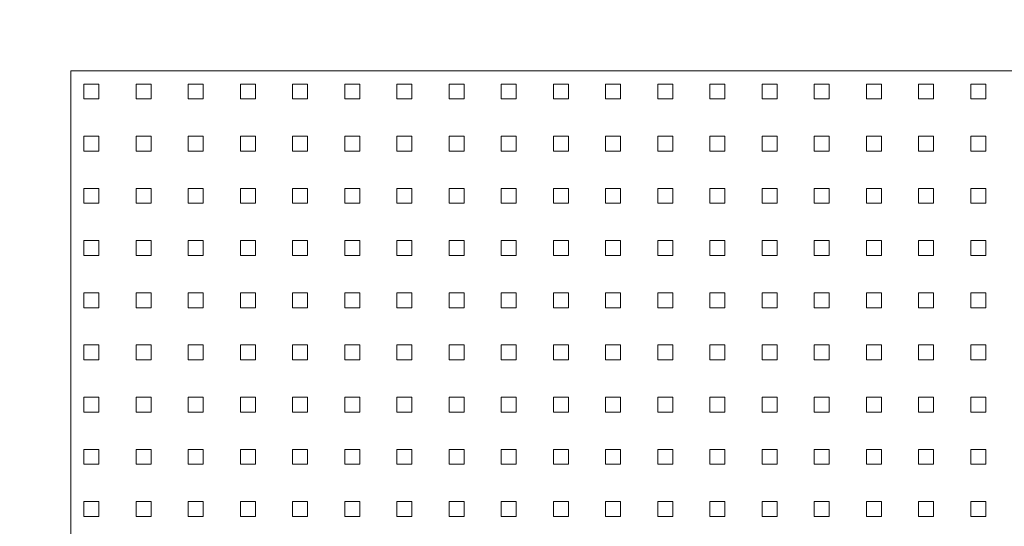
# Model space of a CAD drawing. Units: millimetres. Extents: x -4571 to 6601, y -5977 to 2754.
# Drawn here: x -823 to 234, y 266 to 809 of the extents above; entities that cross this region are included whole.
import ezdxf

# ---------------------------------------------------------------- set-up
doc = ezdxf.new("R2010")
doc.units = ezdxf.units.MM
doc.linetypes.add('CENTERX2', pattern=[4, 2.5, -0.5, 0.5, -0.5])
doc.linetypes.add('DASHEDX2', pattern=[1.5, 1, -0.5])
for name, color, linetype, lineweight in [('PRO_Equipment', 7, 'Continuous', 20), ('PRO_Free Space', 104, 'CENTERX2', 20), ('PRO_Impact Area', 6, 'DASHEDX2', 20)]:
    doc.layers.add(name, color=color, linetype=linetype, lineweight=lineweight)

msp = doc.modelspace()

# ---------------------------------------------------------------- linework, layer by layer
at = {"layer": 'PRO_Equipment'}
for p, q in [((-768.3, 754.1), (731.7, 754.1)), ((-768.3, 754.1), (731.7, 754.1)), ((731.7, 754.1), (-768.3, 754.1)), ((-768.3, 754.1), (-768.3, -745.9)), ((-738.3, 740.1), (-754.3, 740.1)), ((-754.3, 740.1), (-754.3, 724.1)), ((-738.3, 724.1), (-738.3, 740.1)), ((-698.3, 740.1), (-698.3, 724.1)), ((-682.3, 740.1), (-698.3, 740.1)), ((-682.3, 724.1), (-682.3, 740.1)), ((-626.3, 740.1), (-642.3, 740.1)), ((-642.3, 740.1), (-642.3, 724.1)), ((-626.3, 724.1), (-626.3, 740.1)), ((-570.3, 740.1), (-586.3, 740.1)), ((-586.3, 740.1), (-586.3, 724.1)), ((-570.3, 724.1), (-570.3, 740.1)), ((-514.3, 740.1), (-530.3, 740.1)), ((-530.3, 740.1), (-530.3, 724.1)), ((-514.3, 724.1), (-514.3, 740.1)), ((-458.3, 740.1), (-474.3, 740.1)), ((-474.3, 740.1), (-474.3, 724.1)), ((-458.3, 724.1), (-458.3, 740.1)), ((-402.3, 740.1), (-418.3, 740.1)), ((-418.3, 740.1), (-418.3, 724.1)), ((-402.3, 724.1), (-402.3, 740.1)), ((-346.3, 740.1), (-362.3, 740.1)), ((-362.3, 740.1), (-362.3, 724.1)), ((-346.3, 724.1), (-346.3, 740.1)), ((-290.3, 740.1), (-306.3, 740.1)), ((-306.3, 740.1), (-306.3, 724.1)), ((-290.3, 724.1), (-290.3, 740.1)), ((-234.3, 740.1), (-250.3, 740.1)), ((-250.3, 740.1), (-250.3, 724.1)), ((-234.3, 724.1), (-234.3, 740.1)), ((-178.3, 740.1), (-194.3, 740.1)), ((-194.3, 740.1), (-194.3, 724.1)), ((-178.3, 724.1), (-178.3, 740.1)), ((-122.3, 740.1), (-138.3, 740.1)), ((-138.3, 740.1), (-138.3, 724.1)), ((-122.3, 724.1), (-122.3, 740.1)), ((-66.3, 740.1), (-82.3, 740.1)), ((-82.3, 740.1), (-82.3, 724.1)), ((-66.3, 724.1), (-66.3, 740.1)), ((-10.3, 740.1), (-26.3, 740.1)), ((-26.3, 740.1), (-26.3, 724.1)), ((-10.3, 724.1), (-10.3, 740.1)), ((45.7, 740.1), (29.7, 740.1)), ((29.7, 740.1), (29.7, 724.1)), ((45.7, 724.1), (45.7, 740.1)), ((101.7, 740.1), (85.7, 740.1)), ((85.7, 740.1), (85.7, 724.1)), ((101.7, 724.1), (101.7, 740.1)), ((157.7, 740.1), (141.7, 740.1)), ((141.7, 740.1), (141.7, 724.1)), ((157.7, 724.1), (157.7, 740.1)), ((213.7, 740.1), (197.7, 740.1)), ((197.7, 740.1), (197.7, 724.1)), ((213.7, 724.1), (213.7, 740.1)), ((-754.3, 724.1), (-738.3, 724.1)), ((-698.3, 724.1), (-682.3, 724.1)), ((-642.3, 724.1), (-626.3, 724.1)), ((-586.3, 724.1), (-570.3, 724.1)), ((-530.3, 724.1), (-514.3, 724.1)), ((-474.3, 724.1), (-458.3, 724.1)), ((-418.3, 724.1), (-402.3, 724.1)), ((-362.3, 724.1), (-346.3, 724.1)), ((-306.3, 724.1), (-290.3, 724.1)), ((-250.3, 724.1), (-234.3, 724.1)), ((-194.3, 724.1), (-178.3, 724.1)), ((-138.3, 724.1), (-122.3, 724.1)), ((-82.3, 724.1), (-66.3, 724.1)), ((-26.3, 724.1), (-10.3, 724.1)), ((29.7, 724.1), (45.7, 724.1)), ((85.7, 724.1), (101.7, 724.1)), ((141.7, 724.1), (157.7, 724.1)), ((197.7, 724.1), (213.7, 724.1)), ((-738.3, 684.1), (-754.3, 684.1)), ((-754.3, 684.1), (-754.3, 668.1)), ((-738.3, 668.1), (-738.3, 684.1)), ((-682.3, 684.1), (-698.3, 684.1)), ((-698.3, 684.1), (-698.3, 668.1)), ((-682.3, 668.1), (-682.3, 684.1)), ((-626.3, 684.1), (-642.3, 684.1)), ((-642.3, 684.1), (-642.3, 668.1)), ((-626.3, 668.1), (-626.3, 684.1)), ((-570.3, 684.1), (-586.3, 684.1)), ((-586.3, 684.1), (-586.3, 668.1)), ((-570.3, 668.1), (-570.3, 684.1)), ((-514.3, 684.1), (-530.3, 684.1)), ((-530.3, 684.1), (-530.3, 668.1)), ((-514.3, 668.1), (-514.3, 684.1)), ((-458.3, 684.1), (-474.3, 684.1)), ((-474.3, 684.1), (-474.3, 668.1)), ((-458.3, 668.1), (-458.3, 684.1)), ((-402.3, 684.1), (-418.3, 684.1)), ((-418.3, 684.1), (-418.3, 668.1)), ((-402.3, 668.1), (-402.3, 684.1)), ((-346.3, 684.1), (-362.3, 684.1)), ((-362.3, 684.1), (-362.3, 668.1)), ((-346.3, 668.1), (-346.3, 684.1)), ((-290.3, 684.1), (-306.3, 684.1)), ((-306.3, 684.1), (-306.3, 668.1)), ((-290.3, 668.1), (-290.3, 684.1)), ((-234.3, 684.1), (-250.3, 684.1)), ((-250.3, 684.1), (-250.3, 668.1)), ((-234.3, 668.1), (-234.3, 684.1)), ((-178.3, 684.1), (-194.3, 684.1)), ((-194.3, 684.1), (-194.3, 668.1)), ((-178.3, 668.1), (-178.3, 684.1)), ((-122.3, 684.1), (-138.3, 684.1)), ((-138.3, 684.1), (-138.3, 668.1)), ((-122.3, 668.1), (-122.3, 684.1)), ((-66.3, 684.1), (-82.3, 684.1)), ((-82.3, 684.1), (-82.3, 668.1)), ((-66.3, 668.1), (-66.3, 684.1)), ((-10.3, 684.1), (-26.3, 684.1)), ((-26.3, 684.1), (-26.3, 668.1)), ((-10.3, 668.1), (-10.3, 684.1)), ((45.7, 684.1), (29.7, 684.1)), ((29.7, 684.1), (29.7, 668.1)), ((45.7, 668.1), (45.7, 684.1)), ((101.7, 684.1), (85.7, 684.1)), ((85.7, 684.1), (85.7, 668.1)), ((101.7, 668.1), (101.7, 684.1)), ((157.7, 684.1), (141.7, 684.1)), ((141.7, 684.1), (141.7, 668.1)), ((157.7, 668.1), (157.7, 684.1)), ((213.7, 684.1), (197.7, 684.1)), ((197.7, 684.1), (197.7, 668.1)), ((213.7, 668.1), (213.7, 684.1)), ((-754.3, 668.1), (-738.3, 668.1)), ((-698.3, 668.1), (-682.3, 668.1)), ((-642.3, 668.1), (-626.3, 668.1)), ((-586.3, 668.1), (-570.3, 668.1)), ((-530.3, 668.1), (-514.3, 668.1)), ((-474.3, 668.1), (-458.3, 668.1)), ((-418.3, 668.1), (-402.3, 668.1)), ((-362.3, 668.1), (-346.3, 668.1)), ((-306.3, 668.1), (-290.3, 668.1)), ((-250.3, 668.1), (-234.3, 668.1)), ((-194.3, 668.1), (-178.3, 668.1)), ((-138.3, 668.1), (-122.3, 668.1)), ((-82.3, 668.1), (-66.3, 668.1)), ((-26.3, 668.1), (-10.3, 668.1)), ((29.7, 668.1), (45.7, 668.1)), ((85.7, 668.1), (101.7, 668.1)), ((141.7, 668.1), (157.7, 668.1)), ((197.7, 668.1), (213.7, 668.1)), ((-738.3, 628.1), (-754.3, 628.1)), ((-754.3, 628.1), (-754.3, 612.1)), ((-738.3, 612.1), (-738.3, 628.1)), ((-682.3, 628.1), (-698.3, 628.1)), ((-698.3, 628.1), (-698.3, 612.1)), ((-682.3, 612.1), (-682.3, 628.1)), ((-626.3, 628.1), (-642.3, 628.1)), ((-642.3, 628.1), (-642.3, 612.1)), ((-626.3, 612.1), (-626.3, 628.1)), ((-570.3, 628.1), (-586.3, 628.1)), ((-586.3, 628.1), (-586.3, 612.1)), ((-570.3, 612.1), (-570.3, 628.1)), ((-514.3, 628.1), (-530.3, 628.1)), ((-530.3, 628.1), (-530.3, 612.1)), ((-514.3, 612.1), (-514.3, 628.1)), ((-458.3, 628.1), (-474.3, 628.1)), ((-474.3, 628.1), (-474.3, 612.1)), ((-458.3, 612.1), (-458.3, 628.1)), ((-418.3, 628.1), (-418.3, 612.1)), ((-402.3, 628.1), (-418.3, 628.1)), ((-402.3, 612.1), (-402.3, 628.1)), ((-346.3, 628.1), (-362.3, 628.1)), ((-362.3, 628.1), (-362.3, 612.1)), ((-346.3, 612.1), (-346.3, 628.1)), ((-290.3, 628.1), (-306.3, 628.1)), ((-306.3, 628.1), (-306.3, 612.1)), ((-290.3, 612.1), (-290.3, 628.1)), ((-234.3, 628.1), (-250.3, 628.1)), ((-250.3, 628.1), (-250.3, 612.1)), ((-234.3, 612.1), (-234.3, 628.1)), ((-178.3, 628.1), (-194.3, 628.1)), ((-194.3, 628.1), (-194.3, 612.1)), ((-178.3, 612.1), (-178.3, 628.1)), ((-122.3, 628.1), (-138.3, 628.1)), ((-138.3, 628.1), (-138.3, 612.1)), ((-122.3, 612.1), (-122.3, 628.1)), ((-66.3, 628.1), (-82.3, 628.1)), ((-82.3, 628.1), (-82.3, 612.1)), ((-66.3, 612.1), (-66.3, 628.1)), ((-10.3, 628.1), (-26.3, 628.1)), ((-26.3, 628.1), (-26.3, 612.1)), ((-10.3, 612.1), (-10.3, 628.1)), ((45.7, 628.1), (29.7, 628.1)), ((29.7, 628.1), (29.7, 612.1)), ((45.7, 612.1), (45.7, 628.1)), ((101.7, 628.1), (85.7, 628.1)), ((85.7, 628.1), (85.7, 612.1)), ((101.7, 612.1), (101.7, 628.1)), ((157.7, 628.1), (141.7, 628.1)), ((141.7, 628.1), (141.7, 612.1)), ((157.7, 612.1), (157.7, 628.1)), ((213.7, 628.1), (197.7, 628.1)), ((197.7, 628.1), (197.7, 612.1)), ((213.7, 612.1), (213.7, 628.1)), ((-754.3, 612.1), (-738.3, 612.1)), ((-698.3, 612.1), (-682.3, 612.1)), ((-642.3, 612.1), (-626.3, 612.1)), ((-586.3, 612.1), (-570.3, 612.1)), ((-530.3, 612.1), (-514.3, 612.1)), ((-474.3, 612.1), (-458.3, 612.1)), ((-418.3, 612.1), (-402.3, 612.1)), ((-362.3, 612.1), (-346.3, 612.1)), ((-306.3, 612.1), (-290.3, 612.1)), ((-250.3, 612.1), (-234.3, 612.1)), ((-194.3, 612.1), (-178.3, 612.1)), ((-138.3, 612.1), (-122.3, 612.1)), ((-82.3, 612.1), (-66.3, 612.1)), ((-26.3, 612.1), (-10.3, 612.1)), ((29.7, 612.1), (45.7, 612.1)), ((85.7, 612.1), (101.7, 612.1)), ((141.7, 612.1), (157.7, 612.1)), ((197.7, 612.1), (213.7, 612.1)), ((-738.3, 572.1), (-754.3, 572.1)), ((-754.3, 572.1), (-754.3, 556.1)), ((-738.3, 556.1), (-738.3, 572.1)), ((-682.3, 572.1), (-698.3, 572.1)), ((-698.3, 572.1), (-698.3, 556.1)), ((-682.3, 556.1), (-682.3, 572.1)), ((-626.3, 572.1), (-642.3, 572.1)), ((-642.3, 572.1), (-642.3, 556.1)), ((-626.3, 556.1), (-626.3, 572.1)), ((-570.3, 572.1), (-586.3, 572.1)), ((-586.3, 572.1), (-586.3, 556.1)), ((-570.3, 556.1), (-570.3, 572.1)), ((-514.3, 572.1), (-530.3, 572.1)), ((-530.3, 572.1), (-530.3, 556.1)), ((-514.3, 556.1), (-514.3, 572.1)), ((-458.3, 572.1), (-474.3, 572.1)), ((-474.3, 572.1), (-474.3, 556.1)), ((-458.3, 556.1), (-458.3, 572.1)), ((-402.3, 572.1), (-418.3, 572.1)), ((-418.3, 572.1), (-418.3, 556.1)), ((-402.3, 556.1), (-402.3, 572.1)), ((-346.3, 572.1), (-362.3, 572.1)), ((-362.3, 572.1), (-362.3, 556.1)), ((-346.3, 556.1), (-346.3, 572.1)), ((-290.3, 572.1), (-306.3, 572.1)), ((-306.3, 572.1), (-306.3, 556.1)), ((-290.3, 556.1), (-290.3, 572.1)), ((-234.3, 572.1), (-250.3, 572.1)), ((-250.3, 572.1), (-250.3, 556.1)), ((-234.3, 556.1), (-234.3, 572.1)), ((-178.3, 572.1), (-194.3, 572.1)), ((-194.3, 572.1), (-194.3, 556.1)), ((-178.3, 556.1), (-178.3, 572.1)), ((-122.3, 572.1), (-138.3, 572.1)), ((-138.3, 572.1), (-138.3, 556.1)), ((-122.3, 556.1), (-122.3, 572.1)), ((-66.3, 572.1), (-82.3, 572.1)), ((-82.3, 572.1), (-82.3, 556.1)), ((-66.3, 556.1), (-66.3, 572.1)), ((-10.3, 572.1), (-26.3, 572.1)), ((-26.3, 572.1), (-26.3, 556.1)), ((-10.3, 556.1), (-10.3, 572.1)), ((45.7, 572.1), (29.7, 572.1)), ((29.7, 572.1), (29.7, 556.1)), ((45.7, 556.1), (45.7, 572.1)), ((101.7, 572.1), (85.7, 572.1)), ((85.7, 572.1), (85.7, 556.1)), ((101.7, 556.1), (101.7, 572.1)), ((157.7, 572.1), (141.7, 572.1)), ((141.7, 572.1), (141.7, 556.1)), ((157.7, 556.1), (157.7, 572.1)), ((213.7, 572.1), (197.7, 572.1)), ((197.7, 572.1), (197.7, 556.1)), ((213.7, 556.1), (213.7, 572.1)), ((-754.3, 556.1), (-738.3, 556.1)), ((-698.3, 556.1), (-682.3, 556.1)), ((-642.3, 556.1), (-626.3, 556.1)), ((-586.3, 556.1), (-570.3, 556.1)), ((-530.3, 556.1), (-514.3, 556.1)), ((-474.3, 556.1), (-458.3, 556.1)), ((-418.3, 556.1), (-402.3, 556.1)), ((-362.3, 556.1), (-346.3, 556.1)), ((-306.3, 556.1), (-290.3, 556.1)), ((-250.3, 556.1), (-234.3, 556.1)), ((-194.3, 556.1), (-178.3, 556.1)), ((-138.3, 556.1), (-122.3, 556.1)), ((-82.3, 556.1), (-66.3, 556.1)), ((-26.3, 556.1), (-10.3, 556.1)), ((29.7, 556.1), (45.7, 556.1)), ((85.7, 556.1), (101.7, 556.1)), ((141.7, 556.1), (157.7, 556.1)), ((197.7, 556.1), (213.7, 556.1)), ((-738.3, 516.1), (-754.3, 516.1)), ((-754.3, 516.1), (-754.3, 500.1)), ((-738.3, 500.1), (-738.3, 516.1)), ((-682.3, 516.1), (-698.3, 516.1)), ((-698.3, 516.1), (-698.3, 500.1)), ((-682.3, 500.1), (-682.3, 516.1)), ((-626.3, 516.1), (-642.3, 516.1)), ((-642.3, 516.1), (-642.3, 500.1)), ((-626.3, 500.1), (-626.3, 516.1)), ((-570.3, 516.1), (-586.3, 516.1)), ((-586.3, 516.1), (-586.3, 500.1)), ((-570.3, 500.1), (-570.3, 516.1)), ((-514.3, 516.1), (-530.3, 516.1)), ((-530.3, 516.1), (-530.3, 500.1)), ((-514.3, 500.1), (-514.3, 516.1)), ((-458.3, 516.1), (-474.3, 516.1)), ((-474.3, 516.1), (-474.3, 500.1)), ((-458.3, 500.1), (-458.3, 516.1)), ((-402.3, 516.1), (-418.3, 516.1)), ((-418.3, 516.1), (-418.3, 500.1)), ((-402.3, 500.1), (-402.3, 516.1)), ((-362.3, 516.1), (-362.3, 500.1)), ((-346.3, 516.1), (-362.3, 516.1)), ((-346.3, 500.1), (-346.3, 516.1)), ((-306.3, 516.1), (-306.3, 500.1)), ((-290.3, 516.1), (-306.3, 516.1)), ((-290.3, 500.1), (-290.3, 516.1)), ((-234.3, 516.1), (-250.3, 516.1)), ((-250.3, 516.1), (-250.3, 500.1)), ((-234.3, 500.1), (-234.3, 516.1)), ((-178.3, 516.1), (-194.3, 516.1)), ((-194.3, 516.1), (-194.3, 500.1)), ((-178.3, 500.1), (-178.3, 516.1)), ((-122.3, 516.1), (-138.3, 516.1)), ((-138.3, 516.1), (-138.3, 500.1)), ((-122.3, 500.1), (-122.3, 516.1)), ((-66.3, 516.1), (-82.3, 516.1)), ((-82.3, 516.1), (-82.3, 500.1)), ((-66.3, 500.1), (-66.3, 516.1)), ((-10.3, 516.1), (-26.3, 516.1)), ((-26.3, 516.1), (-26.3, 500.1)), ((-10.3, 500.1), (-10.3, 516.1)), ((45.7, 516.1), (29.7, 516.1)), ((29.7, 516.1), (29.7, 500.1)), ((45.7, 500.1), (45.7, 516.1)), ((101.7, 516.1), (85.7, 516.1)), ((85.7, 516.1), (85.7, 500.1)), ((101.7, 500.1), (101.7, 516.1)), ((157.7, 516.1), (141.7, 516.1)), ((141.7, 516.1), (141.7, 500.1)), ((157.7, 500.1), (157.7, 516.1)), ((213.7, 516.1), (197.7, 516.1)), ((197.7, 516.1), (197.7, 500.1)), ((213.7, 500.1), (213.7, 516.1)), ((-754.3, 500.1), (-738.3, 500.1)), ((-698.3, 500.1), (-682.3, 500.1)), ((-642.3, 500.1), (-626.3, 500.1)), ((-586.3, 500.1), (-570.3, 500.1)), ((-530.3, 500.1), (-514.3, 500.1)), ((-474.3, 500.1), (-458.3, 500.1)), ((-418.3, 500.1), (-402.3, 500.1)), ((-362.3, 500.1), (-346.3, 500.1)), ((-306.3, 500.1), (-290.3, 500.1)), ((-250.3, 500.1), (-234.3, 500.1)), ((-194.3, 500.1), (-178.3, 500.1)), ((-138.3, 500.1), (-122.3, 500.1)), ((-82.3, 500.1), (-66.3, 500.1)), ((-26.3, 500.1), (-10.3, 500.1)), ((29.7, 500.1), (45.7, 500.1)), ((85.7, 500.1), (101.7, 500.1)), ((141.7, 500.1), (157.7, 500.1)), ((197.7, 500.1), (213.7, 500.1)), ((-738.3, 460.1), (-754.3, 460.1)), ((-754.3, 460.1), (-754.3, 444.1)), ((-738.3, 444.1), (-738.3, 460.1)), ((-682.3, 460.1), (-698.3, 460.1)), ((-698.3, 460.1), (-698.3, 444.1)), ((-682.3, 444.1), (-682.3, 460.1)), ((-626.3, 460.1), (-642.3, 460.1)), ((-642.3, 460.1), (-642.3, 444.1)), ((-626.3, 444.1), (-626.3, 460.1)), ((-570.3, 460.1), (-586.3, 460.1)), ((-586.3, 460.1), (-586.3, 444.1)), ((-570.3, 444.1), (-570.3, 460.1)), ((-514.3, 460.1), (-530.3, 460.1)), ((-530.3, 460.1), (-530.3, 444.1)), ((-514.3, 444.1), (-514.3, 460.1)), ((-458.3, 460.1), (-474.3, 460.1)), ((-474.3, 460.1), (-474.3, 444.1)), ((-458.3, 444.1), (-458.3, 460.1)), ((-402.3, 460.1), (-418.3, 460.1)), ((-418.3, 460.1), (-418.3, 444.1)), ((-402.3, 444.1), (-402.3, 460.1)), ((-346.3, 460.1), (-362.3, 460.1)), ((-362.3, 460.1), (-362.3, 444.1)), ((-346.3, 444.1), (-346.3, 460.1)), ((-290.3, 460.1), (-306.3, 460.1)), ((-306.3, 460.1), (-306.3, 444.1)), ((-290.3, 444.1), (-290.3, 460.1)), ((-234.3, 460.1), (-250.3, 460.1)), ((-250.3, 460.1), (-250.3, 444.1)), ((-234.3, 444.1), (-234.3, 460.1)), ((-178.3, 460.1), (-194.3, 460.1)), ((-194.3, 460.1), (-194.3, 444.1)), ((-178.3, 444.1), (-178.3, 460.1)), ((-122.3, 460.1), (-138.3, 460.1)), ((-138.3, 460.1), (-138.3, 444.1)), ((-122.3, 444.1), (-122.3, 460.1)), ((-66.3, 460.1), (-82.3, 460.1)), ((-82.3, 460.1), (-82.3, 444.1)), ((-66.3, 444.1), (-66.3, 460.1)), ((-10.3, 460.1), (-26.3, 460.1)), ((-26.3, 460.1), (-26.3, 444.1)), ((-10.3, 444.1), (-10.3, 460.1)), ((45.7, 460.1), (29.7, 460.1)), ((29.7, 460.1), (29.7, 444.1)), ((45.7, 444.1), (45.7, 460.1)), ((101.7, 460.1), (85.7, 460.1)), ((85.7, 460.1), (85.7, 444.1)), ((101.7, 444.1), (101.7, 460.1)), ((157.7, 460.1), (141.7, 460.1)), ((141.7, 460.1), (141.7, 444.1)), ((157.7, 444.1), (157.7, 460.1)), ((213.7, 460.1), (197.7, 460.1)), ((197.7, 460.1), (197.7, 444.1)), ((213.7, 444.1), (213.7, 460.1)), ((-754.3, 444.1), (-738.3, 444.1)), ((-698.3, 444.1), (-682.3, 444.1)), ((-642.3, 444.1), (-626.3, 444.1)), ((-586.3, 444.1), (-570.3, 444.1)), ((-530.3, 444.1), (-514.3, 444.1)), ((-474.3, 444.1), (-458.3, 444.1)), ((-418.3, 444.1), (-402.3, 444.1)), ((-362.3, 444.1), (-346.3, 444.1)), ((-306.3, 444.1), (-290.3, 444.1)), ((-250.3, 444.1), (-234.3, 444.1)), ((-194.3, 444.1), (-178.3, 444.1)), ((-138.3, 444.1), (-122.3, 444.1)), ((-82.3, 444.1), (-66.3, 444.1)), ((-26.3, 444.1), (-10.3, 444.1)), ((29.7, 444.1), (45.7, 444.1)), ((85.7, 444.1), (101.7, 444.1)), ((141.7, 444.1), (157.7, 444.1)), ((197.7, 444.1), (213.7, 444.1)), ((-738.3, 404.1), (-754.3, 404.1)), ((-754.3, 404.1), (-754.3, 388.1)), ((-738.3, 388.1), (-738.3, 404.1)), ((-682.3, 404.1), (-698.3, 404.1)), ((-698.3, 404.1), (-698.3, 388.1)), ((-682.3, 388.1), (-682.3, 404.1)), ((-626.3, 404.1), (-642.3, 404.1)), ((-642.3, 404.1), (-642.3, 388.1)), ((-626.3, 388.1), (-626.3, 404.1)), ((-570.3, 404.1), (-586.3, 404.1)), ((-586.3, 404.1), (-586.3, 388.1)), ((-570.3, 388.1), (-570.3, 404.1)), ((-514.3, 404.1), (-530.3, 404.1)), ((-530.3, 404.1), (-530.3, 388.1)), ((-514.3, 388.1), (-514.3, 404.1)), ((-458.3, 404.1), (-474.3, 404.1)), ((-474.3, 404.1), (-474.3, 388.1)), ((-458.3, 388.1), (-458.3, 404.1)), ((-402.3, 404.1), (-418.3, 404.1)), ((-418.3, 404.1), (-418.3, 388.1)), ((-402.3, 388.1), (-402.3, 404.1)), ((-346.3, 404.1), (-362.3, 404.1)), ((-362.3, 404.1), (-362.3, 388.1)), ((-346.3, 388.1), (-346.3, 404.1)), ((-290.3, 404.1), (-306.3, 404.1)), ((-306.3, 404.1), (-306.3, 388.1)), ((-290.3, 388.1), (-290.3, 404.1)), ((-234.3, 404.1), (-250.3, 404.1)), ((-250.3, 404.1), (-250.3, 388.1)), ((-234.3, 388.1), (-234.3, 404.1)), ((-178.3, 404.1), (-194.3, 404.1)), ((-194.3, 404.1), (-194.3, 388.1)), ((-178.3, 388.1), (-178.3, 404.1)), ((-122.3, 404.1), (-138.3, 404.1)), ((-138.3, 404.1), (-138.3, 388.1)), ((-122.3, 388.1), (-122.3, 404.1)), ((-66.3, 404.1), (-82.3, 404.1)), ((-82.3, 404.1), (-82.3, 388.1)), ((-66.3, 388.1), (-66.3, 404.1)), ((-10.3, 404.1), (-26.3, 404.1)), ((-26.3, 404.1), (-26.3, 388.1)), ((-10.3, 388.1), (-10.3, 404.1)), ((45.7, 404.1), (29.7, 404.1)), ((29.7, 404.1), (29.7, 388.1)), ((45.7, 388.1), (45.7, 404.1)), ((101.7, 404.1), (85.7, 404.1)), ((85.7, 404.1), (85.7, 388.1)), ((101.7, 388.1), (101.7, 404.1)), ((157.7, 404.1), (141.7, 404.1)), ((141.7, 404.1), (141.7, 388.1)), ((157.7, 388.1), (157.7, 404.1)), ((213.7, 404.1), (197.7, 404.1)), ((197.7, 404.1), (197.7, 388.1)), ((213.7, 388.1), (213.7, 404.1)), ((-754.3, 388.1), (-738.3, 388.1)), ((-698.3, 388.1), (-682.3, 388.1)), ((-642.3, 388.1), (-626.3, 388.1)), ((-586.3, 388.1), (-570.3, 388.1)), ((-530.3, 388.1), (-514.3, 388.1)), ((-474.3, 388.1), (-458.3, 388.1)), ((-418.3, 388.1), (-402.3, 388.1)), ((-362.3, 388.1), (-346.3, 388.1)), ((-306.3, 388.1), (-290.3, 388.1)), ((-250.3, 388.1), (-234.3, 388.1)), ((-194.3, 388.1), (-178.3, 388.1)), ((-138.3, 388.1), (-122.3, 388.1)), ((-82.3, 388.1), (-66.3, 388.1)), ((-26.3, 388.1), (-10.3, 388.1)), ((29.7, 388.1), (45.7, 388.1)), ((85.7, 388.1), (101.7, 388.1)), ((141.7, 388.1), (157.7, 388.1)), ((197.7, 388.1), (213.7, 388.1)), ((-738.3, 348.1), (-754.3, 348.1)), ((-754.3, 348.1), (-754.3, 332.1)), ((-738.3, 332.1), (-738.3, 348.1)), ((-682.3, 348.1), (-698.3, 348.1)), ((-698.3, 348.1), (-698.3, 332.1)), ((-682.3, 332.1), (-682.3, 348.1)), ((-626.3, 348.1), (-642.3, 348.1)), ((-642.3, 348.1), (-642.3, 332.1)), ((-626.3, 332.1), (-626.3, 348.1)), ((-570.3, 348.1), (-586.3, 348.1)), ((-586.3, 348.1), (-586.3, 332.1)), ((-570.3, 332.1), (-570.3, 348.1)), ((-514.3, 348.1), (-530.3, 348.1)), ((-530.3, 348.1), (-530.3, 332.1)), ((-514.3, 332.1), (-514.3, 348.1)), ((-458.3, 348.1), (-474.3, 348.1)), ((-474.3, 348.1), (-474.3, 332.1)), ((-458.3, 332.1), (-458.3, 348.1)), ((-402.3, 348.1), (-418.3, 348.1)), ((-418.3, 348.1), (-418.3, 332.1)), ((-402.3, 332.1), (-402.3, 348.1)), ((-346.3, 348.1), (-362.3, 348.1)), ((-362.3, 348.1), (-362.3, 332.1)), ((-346.3, 332.1), (-346.3, 348.1)), ((-290.3, 348.1), (-306.3, 348.1)), ((-306.3, 348.1), (-306.3, 332.1)), ((-290.3, 332.1), (-290.3, 348.1)), ((-234.3, 348.1), (-250.3, 348.1)), ((-250.3, 348.1), (-250.3, 332.1)), ((-234.3, 332.1), (-234.3, 348.1)), ((-178.3, 348.1), (-194.3, 348.1)), ((-194.3, 348.1), (-194.3, 332.1)), ((-178.3, 332.1), (-178.3, 348.1)), ((-122.3, 348.1), (-138.3, 348.1)), ((-138.3, 348.1), (-138.3, 332.1)), ((-122.3, 332.1), (-122.3, 348.1)), ((-66.3, 348.1), (-82.3, 348.1)), ((-82.3, 348.1), (-82.3, 332.1)), ((-66.3, 332.1), (-66.3, 348.1)), ((-10.3, 348.1), (-26.3, 348.1)), ((-26.3, 348.1), (-26.3, 332.1)), ((-10.3, 332.1), (-10.3, 348.1)), ((45.7, 348.1), (29.7, 348.1)), ((29.7, 348.1), (29.7, 332.1)), ((45.7, 332.1), (45.7, 348.1)), ((101.7, 348.1), (85.7, 348.1)), ((85.7, 348.1), (85.7, 332.1)), ((101.7, 332.1), (101.7, 348.1)), ((157.7, 348.1), (141.7, 348.1)), ((141.7, 348.1), (141.7, 332.1)), ((157.7, 332.1), (157.7, 348.1)), ((213.7, 348.1), (197.7, 348.1)), ((197.7, 348.1), (197.7, 332.1)), ((213.7, 332.1), (213.7, 348.1)), ((-754.3, 332.1), (-738.3, 332.1)), ((-698.3, 332.1), (-682.3, 332.1)), ((-642.3, 332.1), (-626.3, 332.1)), ((-586.3, 332.1), (-570.3, 332.1)), ((-530.3, 332.1), (-514.3, 332.1)), ((-474.3, 332.1), (-458.3, 332.1)), ((-418.3, 332.1), (-402.3, 332.1)), ((-362.3, 332.1), (-346.3, 332.1)), ((-306.3, 332.1), (-290.3, 332.1)), ((-250.3, 332.1), (-234.3, 332.1)), ((-194.3, 332.1), (-178.3, 332.1)), ((-138.3, 332.1), (-122.3, 332.1)), ((-82.3, 332.1), (-66.3, 332.1)), ((-26.3, 332.1), (-10.3, 332.1)), ((29.7, 332.1), (45.7, 332.1)), ((85.7, 332.1), (101.7, 332.1)), ((141.7, 332.1), (157.7, 332.1)), ((197.7, 332.1), (213.7, 332.1)), ((-738.3, 292.1), (-754.3, 292.1)), ((-754.3, 292.1), (-754.3, 276.1)), ((-738.3, 276.1), (-738.3, 292.1)), ((-682.3, 292.1), (-698.3, 292.1)), ((-698.3, 292.1), (-698.3, 276.1)), ((-682.3, 276.1), (-682.3, 292.1)), ((-626.3, 292.1), (-642.3, 292.1)), ((-642.3, 292.1), (-642.3, 276.1)), ((-626.3, 276.1), (-626.3, 292.1)), ((-570.3, 292.1), (-586.3, 292.1)), ((-586.3, 292.1), (-586.3, 276.1)), ((-570.3, 276.1), (-570.3, 292.1)), ((-514.3, 292.1), (-530.3, 292.1)), ((-530.3, 292.1), (-530.3, 276.1)), ((-514.3, 276.1), (-514.3, 292.1)), ((-458.3, 292.1), (-474.3, 292.1)), ((-474.3, 292.1), (-474.3, 276.1)), ((-458.3, 276.1), (-458.3, 292.1)), ((-402.3, 292.1), (-418.3, 292.1)), ((-418.3, 292.1), (-418.3, 276.1)), ((-402.3, 276.1), (-402.3, 292.1)), ((-346.3, 292.1), (-362.3, 292.1)), ((-362.3, 292.1), (-362.3, 276.1)), ((-346.3, 276.1), (-346.3, 292.1)), ((-290.3, 292.1), (-306.3, 292.1)), ((-306.3, 292.1), (-306.3, 276.1)), ((-290.3, 276.1), (-290.3, 292.1)), ((-234.3, 292.1), (-250.3, 292.1)), ((-250.3, 292.1), (-250.3, 276.1)), ((-234.3, 276.1), (-234.3, 292.1)), ((-178.3, 292.1), (-194.3, 292.1)), ((-194.3, 292.1), (-194.3, 276.1)), ((-178.3, 276.1), (-178.3, 292.1)), ((-122.3, 292.1), (-138.3, 292.1)), ((-138.3, 292.1), (-138.3, 276.1)), ((-122.3, 276.1), (-122.3, 292.1)), ((-66.3, 292.1), (-82.3, 292.1)), ((-82.3, 292.1), (-82.3, 276.1)), ((-66.3, 276.1), (-66.3, 292.1)), ((-10.3, 292.1), (-26.3, 292.1)), ((-26.3, 292.1), (-26.3, 276.1)), ((-10.3, 276.1), (-10.3, 292.1)), ((45.7, 292.1), (29.7, 292.1)), ((29.7, 292.1), (29.7, 276.1)), ((45.7, 276.1), (45.7, 292.1)), ((101.7, 292.1), (85.7, 292.1)), ((85.7, 292.1), (85.7, 276.1)), ((101.7, 276.1), (101.7, 292.1)), ((157.7, 292.1), (141.7, 292.1)), ((141.7, 292.1), (141.7, 276.1)), ((157.7, 276.1), (157.7, 292.1)), ((213.7, 292.1), (197.7, 292.1)), ((197.7, 292.1), (197.7, 276.1)), ((213.7, 276.1), (213.7, 292.1)), ((-754.3, 276.1), (-738.3, 276.1)), ((-698.3, 276.1), (-682.3, 276.1)), ((-642.3, 276.1), (-626.3, 276.1)), ((-586.3, 276.1), (-570.3, 276.1)), ((-530.3, 276.1), (-514.3, 276.1)), ((-474.3, 276.1), (-458.3, 276.1)), ((-418.3, 276.1), (-402.3, 276.1)), ((-362.3, 276.1), (-346.3, 276.1)), ((-306.3, 276.1), (-290.3, 276.1)), ((-250.3, 276.1), (-234.3, 276.1)), ((-194.3, 276.1), (-178.3, 276.1)), ((-138.3, 276.1), (-122.3, 276.1)), ((-82.3, 276.1), (-66.3, 276.1)), ((-26.3, 276.1), (-10.3, 276.1)), ((29.7, 276.1), (45.7, 276.1)), ((85.7, 276.1), (101.7, 276.1)), ((141.7, 276.1), (157.7, 276.1)), ((197.7, 276.1), (213.7, 276.1))]:
    msp.add_line(p, q, dxfattribs=at)
at = {"layer": 'PRO_Free Space'}
msp.add_lwpolyline([(-2268.3, -745.9), (-2268.3, 754.1, -0.414214), (-768.3, 2254.1), (731.7, 2254.1, -0.414214), (2231.7, 754.1), (2231.7, -745.9, -0.414214), (731.7, -2245.9), (-768.3, -2245.9, -0.414214)], format="xyb", close=True, dxfattribs=at)
at = {"layer": 'PRO_Impact Area'}
msp.add_lwpolyline([(-2768.3, -745.9), (-2768.3, 754.1, -0.414214), (-768.3, 2754.1), (731.7, 2754.1, -0.414214), (2731.7, 754.1), (2731.7, -745.9, -0.414214), (731.7, -2745.9), (-768.3, -2745.9, -0.414214)], format="xyb", close=True, dxfattribs=at)

doc.saveas('drawing.dxf')
